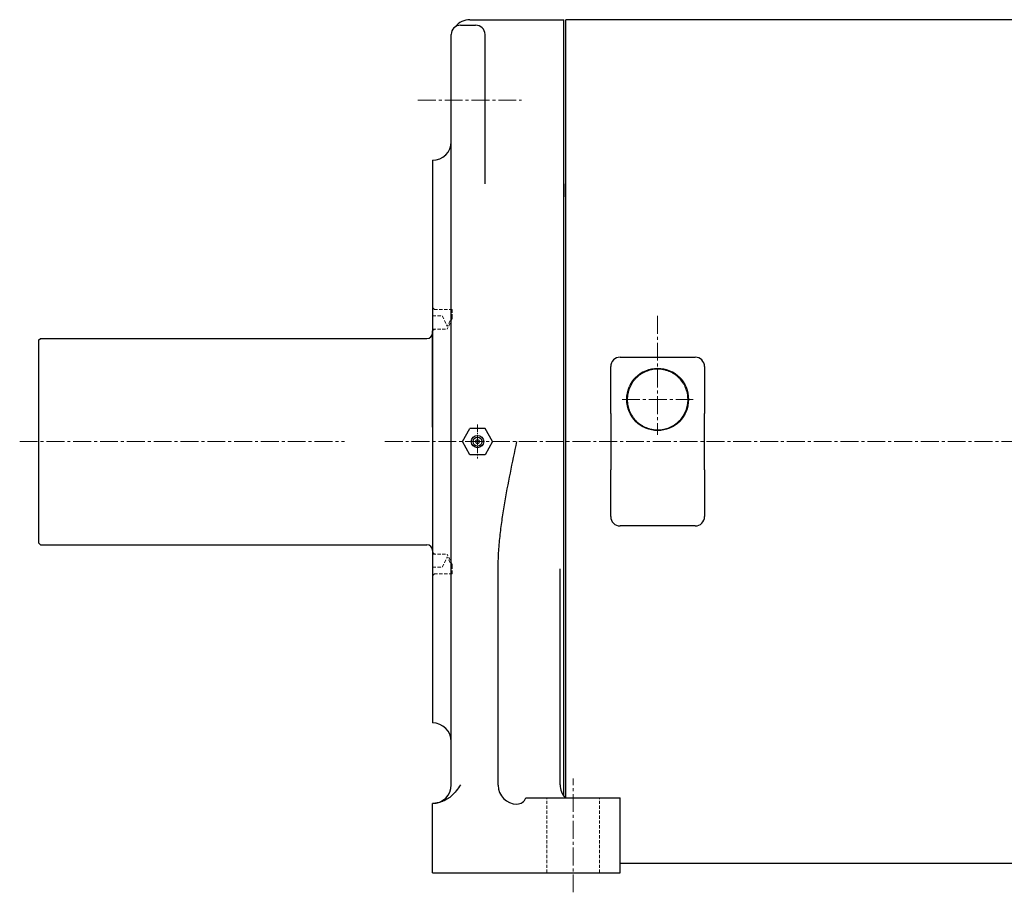
# Model space of a CAD drawing. Extents: x -21057 to -19041, y 90902 to 92174.
# Drawn here: x -20294 to -19769, y 91555 to 92020 of the extents above; entities that cross this region are included whole.
import ezdxf

# ---------------------------------------------------------------- set-up
doc = ezdxf.new("R2010")
doc.units = 0
doc.header["$MEASUREMENT"] = 0
doc.linetypes.add('CENTER2', pattern=[28.575, 19.05, -3.175, 3.175, -3.175])
doc.linetypes.add('HIDDEN', pattern=[0.375, 0.25, -0.125])
for name, color, linetype, lineweight in [('中心線', 7, 'CENTER2', 15), ('実線', 7, 'CONTINUOUS', 30), ('破線', 7, 'HIDDEN', 15)]:
    doc.layers.add(name, color=color, linetype=linetype, lineweight=lineweight)

msp = doc.modelspace()

# ---------------------------------------------------------------- linework, layer by layer
at = {"layer": '中心線', "ltscale": 0.5}
for p, q in [((-20081.54, 91977.33), (-20026.27, 91977.33)), ((-19953.78, 91862.26), (-19953.78, 91798.8)), ((-19972.73, 91817.75), (-19934.84, 91817.75)), ((-20293.78, 91795.25), (-20120.73, 91795.25)), ((-20099.17, 91795.25), (-19244.23, 91795.25)), ((-19998.78, 91554.89), (-19998.78, 91615.61))]:
    msp.add_line(p, q, dxfattribs=at)
at = {"layer": '中心線', "ltscale": 0.2}
msp.add_line((-20049.78, 91804.33), (-20049.78, 91786.16), dxfattribs=at)
at = {"layer": '実線', "ltscale": 0.1}
for p, q in [((-20053.78, 92020.25), (-20003.78, 92020.25)), ((-20003.78, 91606.25), (-20003.78, 92020.25)), ((-20002.78, 92010.25), (-20002.78, 92020.25)), ((-20002.78, 91795.25), (-20002.78, 92020.25)), ((-19643.78, 92020.25), (-20002.78, 92020.25)), ((-20058.78, 92017.33), (-20050.78, 92017.33)), ((-20063.78, 91612.25), (-20063.78, 92012.33)), ((-20045.78, 91932.69), (-20045.78, 92012.33)), ((-20073.78, 91945.25), (-20073.78, 91645.25)), ((-19973.78, 91840.25), (-19933.78, 91840.25)), ((-19978.78, 91810.24), (-19978.78, 91835.25)), ((-19928.78, 91835.25), (-19928.78, 91810.24)), ((-19978.78, 91810.24), (-19978.78, 91780.25)), ((-19928.78, 91780.25), (-19928.78, 91810.24)), ((-20002.78, 91605.25), (-20002.78, 91795.25)), ((-19978.78, 91755.25), (-19978.78, 91780.25)), ((-19928.78, 91780.25), (-19928.78, 91755.25)), ((-19933.78, 91750.25), (-19973.78, 91750.25)), ((-20038.78, 91611.95), (-20038.78, 91727.45)), ((-20005.78, 91612.25), (-20005.78, 91727.45)), ((-20024.08, 91605.25), (-19973.78, 91605.25)), ((-19973.78, 91565.25), (-19973.78, 91605.25)), ((-20073.78, 91565.25), (-20073.78, 91602.25)), ((-19437.78, 91570.25), (-19973.78, 91570.25)), ((-20073.78, 91565.25), (-19973.78, 91565.25))]:
    msp.add_line(p, q, dxfattribs=at)
at = {"layer": '実線', "linetype": 'Continuous'}
for p, q in [((-20003.78, 92010.25), (-20003.78, 92020.25)), ((-20003.78, 91932.75), (-20003.78, 91925.75)), ((-20073.78, 91802.97), (-20073.78, 91854.25)), ((-20283.78, 91849.25), (-20282.78, 91850.25)), ((-20283.78, 91849.25), (-20283.78, 91741.25)), ((-20282.78, 91850.25), (-20076.78, 91850.25)), ((-20073.78, 91802.97), (-20073.78, 91736.25)), ((-20057.86, 91795.25), (-20053.82, 91802.25)), ((-20045.74, 91802.25), (-20053.82, 91802.25)), ((-20041.7, 91795.25), (-20045.74, 91802.25)), ((-20053.82, 91788.25), (-20057.86, 91795.25)), ((-20041.7, 91795.25), (-20045.74, 91788.25)), ((-20045.74, 91788.25), (-20053.82, 91788.25)), ((-20283.78, 91741.25), (-20282.78, 91740.25)), ((-20282.78, 91740.25), (-20076.78, 91740.25))]:
    msp.add_line(p, q, dxfattribs=at)
at = {"layer": '実線', "linetype": 'Continuous', "lineweight": 15}
msp.add_circle((-19953.78, 91817.75), 16.62, dxfattribs=at)
at = {"layer": '実線', "linetype": 'Continuous'}
for radius in [3.3, 2.4, 1.05]:
    msp.add_circle((-20049.78, 91795.25), radius, dxfattribs=at)
at = {"layer": '実線', "ltscale": 0.1}
for centre, radius, start, end in [((-20053.78, 92010.25), 10, 90, 141.8294), ((-20058.78, 92012.33), 5, 90, 180), ((-20050.78, 92012.33), 5, 0, 90), ((-20073.78, 91955.25), 10, 270, 0), ((-19973.78, 91835.25), 5, 90, 180), ((-19933.78, 91835.25), 5, 0, 90), ((-19973.78, 91755.25), 5, 180, 270), ((-19933.78, 91755.25), 5, 270, 0), ((-20073.78, 91635.25), 10, 0, 90), ((-20073.78, 91612.25), 10, 270, 0), ((-19995.78, 91612.25), 10, 180, 224.427), ((-20028.78, 91606.95), 5, 270, 340.1247)]:
    msp.add_arc(centre, radius, start, end, dxfattribs=at)
at = {"layer": '実線', "linetype": 'Continuous'}
for centre, start, end in [((-20076.78, 91853.25), 270, 0), ((-20076.78, 91737.25), 0, 90)]:
    msp.add_arc(centre, 3, start, end, dxfattribs=at)
at = {"layer": '実線', "lineweight": 30}
msp.add_arc((-20028.78, 91611.95), 10, 180, 270, dxfattribs=at)
at = {"layer": '実線', "ltscale": 0.1}
msp.add_open_spline([(-19942.22, 91806.34), (-19942.97, 91805.57), (-19943.79, 91804.9), (-19945.1, 91804), (-19945.56, 91803.73), (-19946.49, 91803.22), (-19946.98, 91802.98), (-19948.45, 91802.36), (-19949.46, 91802.05), (-19951.02, 91801.73), (-19951.55, 91801.64), (-19952.62, 91801.53), (-19953.15, 91801.5), (-19954.74, 91801.49), (-19955.8, 91801.59), (-19957.37, 91801.89), (-19957.89, 91802.02), (-19958.91, 91802.32), (-19959.91, 91802.67), (-19960.87, 91803.12), (-19961.81, 91803.62), (-19962.28, 91803.89), (-19963.62, 91804.77), (-19964.44, 91805.44), (-19965.57, 91806.56), (-19965.93, 91806.95), (-19966.61, 91807.78), (-19966.93, 91808.2), (-19967.82, 91809.52), (-19968.32, 91810.45), (-19968.94, 91811.92), (-19969.12, 91812.43), (-19969.44, 91813.44), (-19969.57, 91813.96), (-19969.88, 91815.51), (-19969.99, 91816.56), (-19970, 91818.7), (-19969.9, 91819.74), (-19969.6, 91821.29), (-19969.47, 91821.81), (-19969.17, 91822.82), (-19968.99, 91823.33), (-19968.39, 91824.79), (-19967.9, 91825.72), (-19967.03, 91827.04), (-19966.72, 91827.47), (-19966.05, 91828.3), (-19965.69, 91828.69), (-19964.58, 91829.82), (-19963.77, 91830.49), (-19962.45, 91831.39), (-19962, 91831.67), (-19961.06, 91832.17), (-19960.11, 91832.63), (-19959.12, 91832.99), (-19958.11, 91833.31), (-19957.59, 91833.44), (-19956.02, 91833.77), (-19954.96, 91833.88), (-19953.37, 91833.89), (-19952.84, 91833.87), (-19951.78, 91833.77), (-19951.24, 91833.7), (-19949.68, 91833.4), (-19948.66, 91833.1), (-19947.19, 91832.5), (-19946.7, 91832.27), (-19945.76, 91831.78), (-19945.3, 91831.51), (-19943.98, 91830.64), (-19943.16, 91829.97), (-19941.64, 91828.48), (-19940.96, 91827.67), (-19940.08, 91826.36), (-19939.8, 91825.91), (-19939.29, 91824.98), (-19939.06, 91824.5), (-19938.44, 91823.04), (-19938.13, 91822.04), (-19937.8, 91820.49), (-19937.72, 91819.97), (-19937.61, 91818.91), (-19937.57, 91818.38), (-19937.56, 91816.8), (-19937.65, 91815.75), (-19937.95, 91814.18), (-19938.07, 91813.66), (-19938.37, 91812.64), (-19938.72, 91811.64), (-19939.16, 91810.68), (-19939.65, 91809.74), (-19939.92, 91809.28), (-19940.8, 91807.93), (-19941.47, 91807.1), (-19942.22, 91806.34)], degree=3, knots=[0, 0, 0, 0, 0.03125, 0.03125, 0.046875, 0.046875, 0.0625, 0.0625, 0.09375, 0.09375, 0.109375, 0.109375, 0.125, 0.125, 0.15625, 0.15625, 0.171875, 0.171875, 0.1875, 0.203125, 0.203125, 0.21875, 0.21875, 0.25, 0.25, 0.265625, 0.265625, 0.28125, 0.28125, 0.3125, 0.3125, 0.328125, 0.328125, 0.34375, 0.34375, 0.375, 0.375, 0.40625, 0.40625, 0.421875, 0.421875, 0.4375, 0.4375, 0.46875, 0.46875, 0.484375, 0.484375, 0.5, 0.5, 0.53125, 0.53125, 0.546875, 0.546875, 0.5625, 0.578125, 0.578125, 0.59375, 0.59375, 0.625, 0.625, 0.640625, 0.640625, 0.65625, 0.65625, 0.6875, 0.6875, 0.703125, 0.703125, 0.71875, 0.71875, 0.75, 0.75, 0.78125, 0.78125, 0.796875, 0.796875, 0.8125, 0.8125, 0.84375, 0.84375, 0.859375, 0.859375, 0.875, 0.875, 0.90625, 0.90625, 0.921875, 0.921875, 0.9375, 0.953125, 0.953125, 0.96875, 0.96875, 1, 1, 1, 1], dxfattribs=at)
at = {"layer": '実線', "linetype": 'Continuous', "lineweight": 30}
for points, knots in [([(-20038.78, 91727.42), (-20038.78, 91730.29), (-20038.68, 91733.15), (-20038.33, 91738.86), (-20038.08, 91741.71), (-20037.48, 91747.41), (-20037.12, 91750.25), (-20036.32, 91755.92), (-20035.88, 91758.75), (-20034.46, 91767.21), (-20033.39, 91772.83), (-20031.14, 91784.05), (-20029.96, 91789.65), (-20028.78, 91795.25)], [0, 0, 0, 0, 0.125, 0.125, 0.25, 0.25, 0.375, 0.375, 0.5, 0.5, 0.75, 0.75, 1, 1, 1, 1]), ([(-20058.78, 91612.25), (-20059.54, 91611.17), (-20060.3, 91610.1), (-20061.93, 91608.04), (-20062.81, 91607.05), (-20063.78, 91606.15)], [0, 0, 0, 0, 0.5, 0.5, 1, 1, 1, 1]), ([(-20063.78, 91606.15), (-20064.13, 91605.83), (-20064.5, 91605.53), (-20065.27, 91604.98), (-20065.66, 91604.72), (-20066.46, 91604.26), (-20066.87, 91604.05), (-20067.48, 91603.77), (-20067.68, 91603.68), (-20068.09, 91603.51), (-20068.29, 91603.43), (-20068.88, 91603.2), (-20069.27, 91603.07), (-20070.01, 91602.85), (-20070.37, 91602.75), (-20071.04, 91602.59), (-20071.36, 91602.52), (-20071.94, 91602.41), (-20072.2, 91602.37), (-20073.78, 91602.25)], [0, 0, 0, 0, 0.125, 0.125, 0.25, 0.25, 0.375, 0.375, 0.4375, 0.4375, 0.5, 0.5, 0.625, 0.625, 0.75, 0.75, 0.875, 0.875, 1, 1, 1, 1])]:
    msp.add_open_spline(points, degree=3, knots=knots, dxfattribs=at)
at = {"layer": '破線', "linetype": 'HIDDEN', "lineweight": 0, "ltscale": 7}
for p, q in [((-20073.78, 91866.75), (-20072.78, 91865.75)), ((-20073.78, 91862.25), (-20068.53, 91862.25)), ((-20073.78, 91862.25), (-20073.78, 91855.25)), ((-20072.78, 91865.75), (-20063.28, 91865.75)), ((-20068.53, 91862.25), (-20065.91, 91856.64)), ((-20063.28, 91862.25), (-20065.91, 91856.64)), ((-20063.28, 91865.75), (-20063.28, 91862.25)), ((-20063.28, 91862.25), (-20063.28, 91860.85)), ((-20063.28, 91860.85), (-20065.91, 91855.25)), ((-20073.78, 91855.25), (-20065.91, 91855.25)), ((-20072.78, 91855.25), (-20073.78, 91854.25)), ((-20073.78, 91736.25), (-20072.78, 91735.25)), ((-20073.78, 91728.25), (-20073.78, 91735.25)), ((-20073.78, 91735.25), (-20065.91, 91735.25)), ((-20068.53, 91728.25), (-20065.91, 91733.85)), ((-20063.28, 91729.64), (-20065.91, 91735.25)), ((-20063.28, 91728.25), (-20065.91, 91733.85)), ((-20073.78, 91728.25), (-20068.53, 91728.25)), ((-20063.28, 91728.25), (-20063.28, 91729.64)), ((-20063.28, 91724.75), (-20063.28, 91728.25)), ((-20072.78, 91724.75), (-20073.78, 91723.75)), ((-20072.78, 91724.75), (-20063.28, 91724.75)), ((-20012.78, 91565.25), (-20012.78, 91605.25)), ((-19984.78, 91565.25), (-19984.78, 91605.25))]:
    msp.add_line(p, q, dxfattribs=at)

doc.saveas('drawing.dxf')
